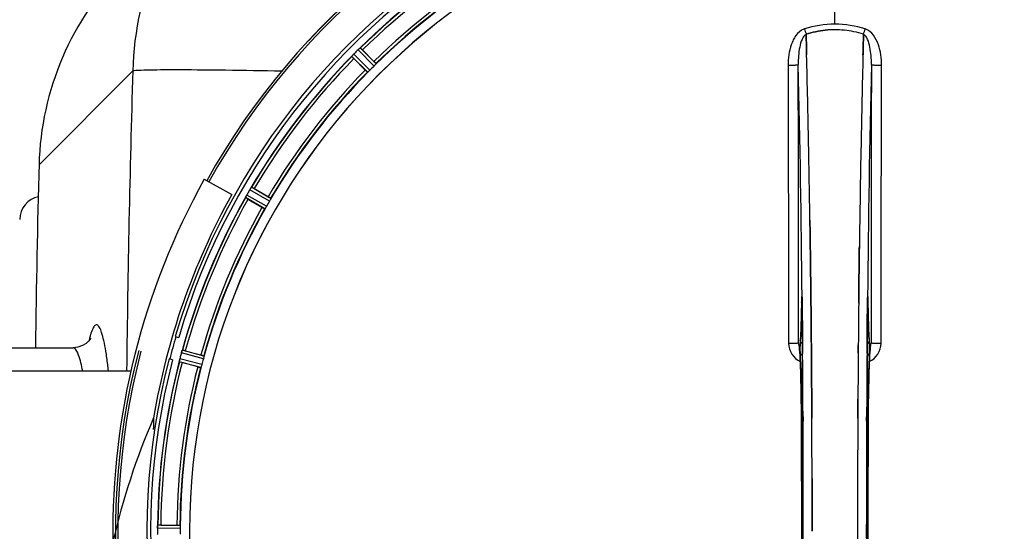
# Model space of a CAD drawing. Units: millimetres. Extents: x -1820 to 3541, y -14 to 3585.
# Drawn here: x -792 to -454, y 785 to 961 of the extents above; entities that cross this region are included whole.
import ezdxf

# ---------------------------------------------------------------- set-up
doc = ezdxf.new("R2010")
doc.units = ezdxf.units.MM
doc.header["$LTSCALE"] = 46.255
doc.header["$PDMODE"] = 3
doc.header["$PDSIZE"] = 0.3125
doc.layers.get('0').update_dxf_attribs({"linetype": 'CONTINUOUS'})
doc.layers.get('Defpoints').update_dxf_attribs({"linetype": 'CONTINUOUS'})
for name, color, linetype in [('02___PRT_ALL_AXES', 7, 'CONTINUOUS'), ('BEZUGSACHSEN', 7, 'CONTINUOUS'), ('RUNDUNGEN', 7, 'CONTINUOUS')]:
    doc.layers.add(name, color=color, linetype=linetype)
doc.layers.add('AM_5', color=3, linetype='CONTINUOUS', lineweight=25)
doc.styles.get("Standard").update_dxf_attribs({"font": 'txt', "width": 0.7})
doc.dimstyles.new('AM_DIN$0', dxfattribs={"dimtxt": 3.5, "dimasz": 2.5, "dimexe": 1, "dimexo": 1, "dimgap": 1.5, "dimtad": 1, "dimdsep": 46, "dimtxsty": 'STANDARD', "dimcen": 0, "dimclrd": 256, "dimclre": 256, "dimclrt": 2, "dimadec": 0, "dimazin": 2, "dimtp": 0.1, "dimtm": 0.1, "dimtfac": 0.71, "dimtdec": 3, "dimtmove": 0, "dimatfit": 3, "dimfxl": 1, "dimlwd": -1, "dimlwe": -1, "dimarcsym": 0})

# ---------------------------------------------------------------- blocks, each defined once
blk = doc.blocks.new('*D15')
at = {"layer": 'AM_5', "ltscale": 10, "transparency": 16777216}
for p, q in [((-217.43, 1291.2), (2542.03, 1291.2)), ((2541.03, 1261.2), (2541.03, 340.72)), ((-538.14, 310.72), (2542.03, 310.72))]:
    blk.add_line(p, q, dxfattribs=at)
for points in [[(2536.03, 1261.2), (2546.03, 1261.2), (2541.03, 1291.2)], [(2536.03, 340.72), (2546.03, 340.72), (2541.03, 310.72)]]:
    blk.add_solid(points, dxfattribs=at)
at = {"layer": 'Defpoints', "color": 0, "ltscale": 10, "transparency": 16777216}
for p in [(-218.43, 1291.2), (-539.14, 310.72), (2541.03, 310.72)]:
    blk.add_point(p, dxfattribs=at)
at = {"layer": 'AM_5', "color": 2, "ltscale": 10, "transparency": 16777216, "insert": (2508.53, 800.96), "char_height": 35, "attachment_point": 5, "rotation": 90}
blk.add_mtext('930', dxfattribs=at)

msp = doc.modelspace()

# ---------------------------------------------------------------- linework, layer by layer
at = {"color": 9, "linetype": 'Continuous'}
for p, q in [((-512.04, 959.257), (-512.04, 1006.842)), ((-670.305, 944.91), (-675.819, 950.477)), ((-669.638, 945.657), (-675.059, 951.131)), ((-672.485, 942.811), (-677.958, 948.232)), ((-671.737, 943.478), (-677.304, 948.992)), ((-753.176, 943.219), (-785.406, 910.995)), ((-785.406, 910.995), (-785.407, 910.994)), ((-705.794, 899.401), (-712.447, 903.285)), ((-707.807, 895.915), (-714.497, 899.734)), ((-707.257, 896.753), (-714.062, 900.638)), ((-706.245, 898.506), (-713.012, 902.457)), ((-523.516, 863.726), (-523.524, 863.235)), ((-523.302, 863.242), (-523.303, 863.228)), ((-523.27, 865.525), (-523.267, 865.207)), ((-523.267, 865.207), (-523.26, 864.507)), ((-523.26, 864.507), (-523.247, 863.269)), ((-500.833, 863.269), (-500.82, 864.507)), ((-500.82, 864.507), (-500.813, 865.207)), ((-500.813, 865.207), (-500.81, 865.512)), ((-500.778, 863.242), (-500.778, 863.228)), ((-500.557, 863.235), (-500.564, 863.726)), ((-728.95, 844.382), (-736.509, 846.447)), ((-728.746, 845.363), (-736.178, 847.393)), ((-523.117, 848.869), (-523.113, 848.323)), ((-523.113, 848.323), (-523.096, 846.185)), ((-500.984, 846.185), (-500.967, 848.302)), ((-500.967, 848.302), (-500.964, 848.763)), ((-729.788, 841.475), (-737.239, 843.432)), ((-729.474, 842.426), (-737.053, 844.417)), ((-523.506, 824.516), (-523.504, 824.534)), ((-522.96, 824.526), (-522.953, 822.967)), ((-501.128, 822.959), (-501.12, 824.526)), ((-500.576, 824.534), (-500.574, 824.516)), ((-736.873, 786.225), (-744.709, 786.263)), ((-736.93, 787.226), (-744.634, 787.263))]:
    msp.add_line(p, q, dxfattribs=at)
at = {"color": 7, "linetype": 'Continuous'}
for p, q in [((-521.903, 955.71), (-521.906, 955.808)), ((-521.906, 955.808), (-521.903, 955.71)), ((-521.86, 954.103), (-521.903, 955.71)), ((-521.903, 955.71), (-521.86, 954.103)), ((-521.818, 952.522), (-521.86, 954.103)), ((-521.86, 954.103), (-521.817, 952.522)), ((-502.221, 954.103), (-502.263, 952.521)), ((-502.263, 952.521), (-502.221, 954.103)), ((-502.177, 955.721), (-502.221, 954.103)), ((-502.221, 954.103), (-502.177, 955.721)), ((-502.174, 955.808), (-502.177, 955.721)), ((-502.177, 955.721), (-502.174, 955.808)), ((-674.274, 950.438), (-670.344, 946.508)), ((-673.335, 943.517), (-677.265, 947.447)), ((-728.626, 906.021), (-719.197, 900.762)), ((-711.509, 902.819), (-706.696, 900.04)), ((-708.811, 896.376), (-713.624, 899.155)), ((-520.596, 892.047), (-520.581, 891.034)), ((-520.581, 891.035), (-520.595, 892.048)), ((-520.367, 875.03), (-520.366, 874.945)), ((-520.366, 874.945), (-520.367, 875.029)), ((-503.713, 875.031), (-503.709, 875.393)), ((-503.712, 875.137), (-503.713, 875.028)), ((-520.242, 864.004), (-520.238, 863.563)), ((-520.238, 863.563), (-520.242, 864.003)), ((-738.607, 852.114), (-737.414, 851.784)), ((-520.098, 848.646), (-520.103, 849.253)), ((-520.103, 849.253), (-520.098, 848.646)), ((-773.657, 848.213), (-773.657, 848.213)), ((-735.151, 847.185), (-729.782, 845.746)), ((-520.08, 846.507), (-520.098, 848.646)), ((-520.098, 848.646), (-520.08, 846.506)), ((-499.809, 848.72), (-499.799, 848.775)), ((-739.549, 844.074), (-740.742, 844.405)), ((-730.877, 841.661), (-736.246, 843.099)), ((-519.96, 828.966), (-519.969, 830.514)), ((-519.969, 830.514), (-519.96, 828.966)), ((-504.111, 830.515), (-504.12, 828.966)), ((-504.12, 828.966), (-504.111, 830.515)), ((-744.709, 786.263), (-744.71, 785.913)), ((-743.588, 787.328), (-738.03, 787.328)), ((-504.243, 785.308), (-504.243, 785.213))]:
    msp.add_line(p, q, dxfattribs=at)
for points in [[(-523.374, 865.486), (-523.373, 865.483), (-523.37, 865.455), (-523.366, 865.402)], [(-523.366, 865.402), (-523.36, 865.331), (-523.355, 865.242), (-523.349, 865.136), (-523.343, 865.012), (-523.338, 864.872), (-523.332, 864.715), (-523.327, 864.542), (-523.322, 864.354), (-523.317, 864.15), (-523.312, 863.932), (-523.309, 863.701), (-523.305, 863.458), (-523.303, 863.228)], [(-500.778, 863.228), (-500.773, 863.596), (-500.77, 863.816), (-500.766, 864.026), (-500.762, 864.224), (-500.757, 864.409), (-500.753, 864.58), (-500.748, 864.738), (-500.742, 864.883), (-500.737, 865.015), (-500.731, 865.131), (-500.726, 865.233), (-500.721, 865.32), (-500.716, 865.39)], [(-500.716, 865.39), (-500.711, 865.443), (-500.708, 865.473)], [(-767.73, 851.376), (-767.698, 851.454), (-767.727, 851.397), (-767.931, 851.064), (-768.39, 850.482), (-769.243, 849.694), (-770.483, 848.932), (-772.086, 848.381), (-773.657, 848.213)], [(-524.291, 848.826), (-524.291, 848.825), (-524.284, 848.793)], [(-524.222, 848.607), (-524.269, 848.746), (-524.288, 848.815), (-524.291, 848.826)], [(-524.284, 848.793), (-524.272, 848.722), (-524.256, 848.621), (-524.238, 848.489), (-524.218, 848.33), (-524.197, 848.144), (-524.175, 847.933), (-524.152, 847.696), (-524.129, 847.435), (-524.105, 847.149), (-524.081, 846.838), (-524.057, 846.504)], [(-524.057, 846.504), (-524.033, 846.145), (-524.009, 845.762), (-523.986, 845.356), (-523.962, 844.927), (-523.938, 844.474), (-523.915, 843.997), (-523.892, 843.496)], [(-500.166, 843.992), (-500.137, 844.575), (-500.108, 845.121), (-500.079, 845.631), (-500.049, 846.103), (-500.02, 846.539)], [(-500.02, 846.539), (-499.991, 846.937), (-499.963, 847.299), (-499.935, 847.623), (-499.908, 847.91), (-499.881, 848.161), (-499.857, 848.373), (-499.834, 848.547), (-499.815, 848.681), (-499.809, 848.72)], [(-499.799, 848.775), (-499.79, 848.821), (-499.791, 848.82), (-499.808, 848.758), (-499.852, 848.625), (-499.869, 848.583)], [(-523.892, 843.496), (-523.869, 842.971), (-523.846, 842.423), (-523.824, 841.85), (-523.803, 841.254), (-523.781, 840.634), (-523.76, 839.989), (-523.74, 839.32), (-523.72, 838.628), (-523.701, 837.911), (-523.682, 837.171), (-523.664, 836.407), (-523.647, 835.62), (-523.63, 834.809), (-523.614, 833.975), (-523.599, 833.118), (-523.585, 832.239), (-523.571, 831.338), (-523.559, 830.416), (-523.547, 829.472), (-523.537, 828.509), (-523.527, 827.526), (-523.519, 826.523), (-523.512, 825.503), (-523.506, 824.516)], [(-500.627, 812.236), (-500.573, 824.701), (-500.565, 825.969), (-500.555, 827.212), (-500.544, 828.429), (-500.531, 829.618), (-500.517, 830.778), (-500.501, 831.907), (-500.483, 833.003), (-500.465, 834.067), (-500.445, 835.096), (-500.423, 836.089), (-500.401, 837.047), (-500.378, 837.969), (-500.354, 838.853), (-500.329, 839.7), (-500.303, 840.51), (-500.277, 841.282), (-500.25, 842.016), (-500.222, 842.712), (-500.194, 843.371), (-500.166, 843.992)], [(-523.506, 824.516), (-523.453, 812.236), (-523.418, 798.765), (-523.406, 785.26), (-523.418, 771.755), (-523.453, 758.283)], [(-500.574, 745.91), (-500.627, 758.283), (-500.662, 771.755), (-500.674, 785.26), (-500.662, 798.765), (-500.627, 812.236)]]:
    msp.add_lwpolyline(points, dxfattribs=at)
for centre, radius, start, end in [((-512.04, 785.213), 247.056, 165.4469, 150.84783), ((-512.04, 785.213), 236.237, 165.48939, 163.54902), ((-512.04, 785.213), 235, 74.5192, 163.54391), ((-512.04, 785.213), 221.635, 90, 269.97567), ((-512.04, 785.213), 221.628, 90, 270), ((-512.04, 785.213), 221.628, 270, 90), ((-512.04, 785.213), 232.558, 120.51254, 134.48758), ((-685.44, 908.391), 100, 135, 178.51193), ((-512.04, 785.213), 225, 120.52969, 134.47031), ((-512.036, 925.813), 31.56, 90.00656, 95.95902), ((-512.044, 925.971), 31.403, 89.99367, 95.9759), ((-512.042, 925.848), 31.525, 84.02589, 89.99568), ((-512.032, 926.059), 31.314, 84.00478, 90.0148), ((-512.114, 925.236), 32.142, 78.05545, 84.01214), ((-512.105, 925.297), 32.08, 78.04975, 84.01799), ((-512.486, 923.626), 33.794, 72.23368, 78.0037), ((-512.368, 924.075), 33.33, 72.18946, 78.04123), ((-508.475, 781.648), 237.712, 134.74677, 134.91556), ((-670.964, 945.565), 6.906, 132.49176, 134.66744), ((-670.118, 944.691), 8.123, 133.69485, 134.57585), ((-671.24, 945.868), 6.497, 132.49623, 133.70528), ((-670.754, 945.334), 7.219, 131.4988, 132.47797), ((-670.619, 945.178), 7.426, 131.48605, 132.43554), ((-680.371, 956.873), 7.801, 310.5312, 311.00507), ((-691.763, 932.975), 24.715, 44.95632, 46.11446), ((-512.04, 785.213), 232.558, 135.51242, 149.48746), ((-684.237, 954.008), 8.51, 319.00827, 319.52619), ((-669.455, 941.523), 10.838, 138.2316, 138.83679), ((-671.192, 943.065), 8.515, 138.18881, 138.95845), ((-659.802, 964.936), 24.715, 223.88554, 225.04368), ((-672.65, 944.376), 6.555, 137.04738, 138.22747), ((-672.384, 944.129), 6.918, 137.47237, 138.17553), ((-672.36, 944.105), 6.952, 136.55208, 137.4639), ((-671.955, 943.714), 7.515, 135.38665, 136.96703), ((-672.378, 944.123), 6.926, 135.33992, 136.55941), ((-508.514, 781.687), 237.657, 134.9156, 135.25324), ((-5487.146, 822.842), 4967.022, 1.098323, 1.452649), ((-5236.78, 828.504), 4716.594, 1.087863, 1.460992), ((4263.903, 827.276), 4767.812, 178.539943, 178.909437), ((4454.838, 823.112), 4958.791, 178.548069, 178.903248), ((-515.066, 788.239), 220.556, 134.737, 135.263), ((-512.04, 785.213), 225, 135.52969, 149.47031), ((-6314.34, 806.889), 5794.37, 0.8420887, 1.0992612), ((-6398.659, 805.453), 5878.702, 0.8440136, 1.0974858), ((5541.693, 802.632), 6045.839, 178.9063475, 179.2391873), ((5357.271, 805.621), 5861.394, 178.9012147, 179.2444667), ((-512.04, 785.213), 248, 150.84784, 180.84784), ((-719.094, 907.477), 7.837, 325.53323, 326.00831), ((-723.883, 881.424), 24.715, 59.95632, 61.11446), ((-784.04, 892.213), 8, 100.83331, 179.99913), ((-512.04, 785.213), 237.204, 150.84784, 170.55804), ((-512.04, 785.213), 232.558, 150.51242, 164.48513), ((-721.943, 903.634), 8.385, 334.00007, 334.50984), ((-704.885, 895.623), 10.461, 153.18286, 153.81993), ((-706.73, 896.547), 8.397, 153.13099, 153.92369), ((-708.038, 897.206), 6.933, 151.55132, 153.1098), ((-708.44, 897.419), 6.478, 151.97047, 153.17357), ((-707.931, 897.142), 7.058, 150.98236, 151.92661), ((-708.035, 897.205), 6.936, 150.33982, 151.55765), ((-706.722, 896.473), 8.44, 150.42948, 150.99323), ((-507.691, 782.702), 237.693, 149.91562, 150.25322), ((-507.815, 782.774), 237.549, 149.74671, 149.91561), ((-707.044, 898.965), 6.915, 147.48292, 149.66783), ((-706.008, 898.344), 8.123, 148.69484, 149.57585), ((-707.401, 899.192), 6.491, 147.47909, 148.7055), ((-706.579, 898.659), 7.471, 146.47763, 147.41834), ((-706.771, 898.789), 7.239, 146.49533, 147.46876), ((-699.844, 923.024), 27.561, 239.44724, 240.00171), ((-515.77, 787.367), 220.528, 149.73697, 150.26303), ((-512.04, 785.213), 225, 150.52969, 164.47031), ((-8510.067, 785.213), 7987.146, 359.4402483, 0.5597519), ((6619.001, 789.295), 7123.23, 179.4026183, 179.5177128), ((6560.678, 789.838), 7064.905, 179.4020876, 179.5181367), ((7485.987, 785.213), 7987.146, 179.4402481, 180.5597517), ((-512.04, 785.213), 236, 163.54803, 165.49041), ((-503.082, 849.897), 3.477, 341.31496, 349.55936), ((-503.063, 849.892), 3.456, 349.58283, 359.7774), ((-507.248, 783.929), 237.632, 164.91558, 165.08442), ((-510.996, 784.945), 233.749, 164.74534, 164.91699), ((-728.682, 844.287), 8.119, 163.69326, 164.57573), ((-729.979, 844.662), 6.769, 161.61978, 163.65783), ((-744.197, 849.911), 8.384, 340.48193, 340.99266), ((-741.566, 823.317), 24.715, 74.95632, 76.11446), ((6898.634, 787.032), 7402.873, 179.5396888, 179.6634581), ((6875.517, 787.23), 7379.755, 179.5397792, 179.6639406), ((-512.04, 785.213), 235, 165.4945, 254.5192), ((-512.04, 785.213), 232.558, 165.51011, 179.48297), ((-730.005, 842.597), 7.279, 166.77859, 168.77006), ((-730.334, 842.67), 6.942, 165.33758, 166.74562), ((-729.444, 842.437), 7.862, 165.40862, 166.5814), ((-503.333, 782.892), 241.681, 165.08583, 165.25184), ((-729.113, 869.721), 27.561, 254.44724, 255.00171), ((-516.202, 786.328), 220.526, 164.73697, 165.26303), ((-512.04, 785.213), 225, 165.52733, 179.46563), ((-492.059, 813.921), 254.176, 177.69896, 178.5927), ((-8196.399, 785.502), 7676.562, 0.1335156, 0.2877422), ((-8187.864, 785.575), 7668.026, 0.1331149, 0.2875138), ((7335.112, 785.045), 7839.355, 179.7149037, 179.9987751), ((7209.604, 785.343), 7713.848, 179.712475, 180.0002646), ((-508.22, 785.213), 236.491, 179.8303, 180.25444), ((-736.59, 786.203), 8.119, 178.69325, 179.57573), ((-737.94, 786.23), 6.769, 176.61977, 178.65782), ((-753.574, 787.662), 8.928, 355.48442, 356.00918), ((-740.421, 786.733), 4.257, 175.12783, 176.06559), ((-743.607, 762.613), 24.715, 89.95632, 91.11446), ((-518.474, 785.213), 218.401, 179.73441, 180.26559)]:
    msp.add_arc(centre, radius, start, end, dxfattribs=at)
at = {"color": 9, "linetype": 'Continuous'}
for centre, radius, start, end in [((-512.04, 785.213), 246.237, 165.44999, 150.84783), ((-512.04, 785.213), 232.635, 120.44616, 134.55396), ((-512.04, 785.213), 231.557, 120.52333, 134.47667), ((-654.783, 941.396), 98.409, 154.84776, 178.93859), ((-512.04, 785.213), 226, 120.5362, 134.4638), ((-512.04, 785.213), 224.863, 120.43702, 134.56309), ((-521.258, 953.694), 4.144, 107.51748, 109.84352), ((-341.053, 1014.057), 190.002, 197.27003, 197.85273), ((-704.902, 1020.98), 212.946, 342.17866, 342.69858), ((-502.83, 953.666), 4.172, 70.58468, 72.48468), ((-512.04, 785.213), 232.635, 135.44604, 149.55384), ((-512.04, 785.213), 231.557, 135.52333, 149.47667), ((-6209.927, 810.833), 5686.92, 0.551031, 1.355736), ((5622.667, 803.564), 6123.79, 178.6729662, 179.4203828), ((4402.173, 785.229), 5157.769, 178.244668, 179.389181), ((-512.04, 785.213), 226, 135.5362, 149.4638), ((-512.04, 785.213), 224.863, 135.43691, 149.56298), ((-512.04, 785.213), 232.635, 150.44603, 164.55151), ((-512.04, 785.213), 231.557, 150.52333, 164.47667), ((-512.04, 785.213), 226, 150.5362, 164.4638), ((-512.04, 785.213), 224.863, 150.4369, 164.56064), ((-456.439, 862.736), 67.084, 178.61198, 179.15463), ((-608.714, 862.408), 85.416, 0.5599, 1.0336), ((-415.215, 862.406), 85.567, 178.97194, 179.4398), ((-571.698, 862.656), 71.142, 0.86143, 1.38459), ((-520.997, 849.815), 6.956, 180.10026, 245.39801), ((-503.083, 849.815), 6.956, 294.60942, 359.89975), ((-8225.839, 786.935), 7702.971, 0.2796105, 0.4407167), ((7267.725, 786.52), 7768.938, 179.5599671, 179.7197052), ((-935.892, 820.287), 175.501, 6.55051, 7.27003), ((-512.04, 785.213), 232.635, 165.44372, 179.54984), ((-512.04, 785.213), 231.557, 165.52333, 179.47667), ((-838.165, 827.497), 68.917, 10.63777, 11.26047), ((-512.04, 785.213), 226, 165.5362, 179.4638), ((-512.04, 785.213), 224.863, 165.43459, 179.55904), ((-8214.913, 785.213), 7691.509, 359.7070906, 0.2929094), ((-8163.049, 785.213), 7639.655, 359.7047446, 0.2952554), ((-8578.573, 785.213), 8055.709, 359.7315324, 0.2685262), ((7554.493, 785.213), 8055.709, 179.7315324, 180.2685262), ((7138.972, 785.213), 7639.658, 179.7047447, 180.2952552), ((7190.833, 785.213), 7691.509, 179.7070906, 180.2929094)]:
    msp.add_arc(centre, radius, start, end, dxfattribs=at)
at = {"color": 7, "linetype": 'Continuous'}
msp.add_ellipse((-539.712, 735.602), major_axis=(112.777, 202.187), ratio=0.969429, start_param=-4.6120392, end_param=-4.4179157, dxfattribs=at)
at = {"color": 9, "linetype": 'Continuous'}
for points, knots in [([(-522.665, 957.591), (-523.765, 957.194), (-525.159, 955.906), (-526.345, 953.881), (-527.26, 951.679), (-527.918, 948.766), (-528.081, 946.385), (-528.078, 945.196)], [0, 0, 0, 0, 0.2470381, 0.3724552, 0.4976835, 0.7487132, 1, 1, 1, 1]), ([(-496.002, 945.196), (-496, 946.385), (-496.164, 948.784), (-497.17, 953.263), (-499.266, 956.834), (-501.444, 957.601)], [0, 0, 0, 0, 0.2536289, 0.5072003, 1, 1, 1, 1]), ([(-521.906, 955.808), (-522.218, 955.652), (-522.773, 955.089), (-523.568, 953.603), (-524.183, 951.334), (-524.551, 948.421), (-524.611, 946.405), (-524.599, 945.385)], [0, 0, 0, 0, 0.0943607, 0.2054303, 0.455396, 0.7237544, 1, 1, 1, 1]), ([(-499.481, 945.385), (-499.47, 946.403), (-499.526, 948.413), (-499.898, 951.323), (-500.51, 953.594), (-501.303, 955.086), (-501.861, 955.652), (-502.174, 955.808)], [0, 0, 0, 0, 0.2754803, 0.5433275, 0.7937722, 0.9052868, 1, 1, 1, 1]), ([(-528.078, 945.196), (-527.643, 945.197), (-527.011, 945.205), (-526.205, 945.229), (-525.688, 945.25), (-525.263, 945.279), (-524.931, 945.304), (-524.735, 945.344), (-524.617, 945.358), (-524.599, 945.385)], [0, 0, 0, 0, 0.3738365, 0.5433566, 0.6928785, 0.817252, 0.9115973, 0.9729078, 1, 1, 1, 1]), ([(-528.078, 945.196), (-528.063, 937.251), (-528.008, 905.453), (-527.971, 873.655), (-527.953, 849.803)], [0, 0, 0, 0, 0.2498807, 1, 1, 1, 1]), ([(-524.474, 849.879), (-524.48, 857.841), (-524.508, 889.676), (-524.554, 921.511), (-524.599, 945.385)], [0, 0, 0, 0, 0.2501044, 1, 1, 1, 1]), ([(-499.481, 945.385), (-499.496, 937.43), (-499.551, 905.594), (-499.589, 873.759), (-499.607, 849.879)], [0, 0, 0, 0, 0.2498808, 1, 1, 1, 1]), ([(-499.481, 945.385), (-499.464, 945.358), (-499.345, 945.344), (-499.149, 945.304), (-498.817, 945.279), (-498.392, 945.25), (-497.876, 945.229), (-497.07, 945.205), (-496.437, 945.197), (-496.002, 945.196)], [0, 0, 0, 0, 0.0270922, 0.0884027, 0.182748, 0.3071215, 0.4566434, 0.6261635, 1, 1, 1, 1]), ([(-496.127, 849.803), (-496.121, 857.756), (-496.093, 889.553), (-496.047, 921.351), (-496.002, 945.196)], [0, 0, 0, 0, 0.2501045, 1, 1, 1, 1]), ([(-702.074, 943.125), (-708.511, 943.253), (-720.112, 943.458), (-735.312, 943.592), (-745.227, 943.581), (-750.658, 943.414), (-752.494, 943.313), (-753.176, 943.219)], [0, 0, 0, 0, 0.3778633, 0.6809659, 0.8922673, 0.9595848, 1, 1, 1, 1]), ([(-523.524, 863.235), (-523.562, 860.816), (-523.657, 856.652), (-523.823, 852.489), (-523.942, 850.748)], [0, 0, 0, 0, 0.5809199, 1, 1, 1, 1]), ([(-523.364, 865.441), (-523.367, 865.48), (-523.372, 865.55), (-523.38, 865.64), (-523.391, 865.71), (-523.396, 865.745), (-523.41, 865.779), (-523.428, 865.751), (-523.431, 865.716), (-523.443, 865.651), (-523.451, 865.563), (-523.465, 865.398), (-523.478, 865.14), (-523.493, 864.775), (-523.5, 864.506), (-523.504, 864.361)], [0, 0, 0, 0, 0.0660103, 0.1187706, 0.1573339, 0.1814085, 0.1916594, 0.2002378, 0.2225064, 0.25903, 0.3096291, 0.3741368, 0.5410287, 0.7520201, 1, 1, 1, 1]), ([(-523.311, 863.45), (-523.327, 863.461), (-523.386, 863.503), (-523.439, 863.554), (-523.468, 863.597)], [0, 0, 0, 0, 0.2788314, 1, 1, 1, 1]), ([(-523.312, 863.948), (-523.314, 864.101), (-523.326, 864.598), (-523.34, 865.096), (-523.364, 865.441)], [0, 0, 0, 0, 0.3056659, 1, 1, 1, 1]), ([(-523.247, 863.269), (-523.236, 862.076), (-523.189, 857.276), (-523.146, 852.476), (-523.117, 848.869)], [0, 0, 0, 0, 0.2485201, 1, 1, 1, 1]), ([(-500.964, 848.763), (-500.954, 849.979), (-500.914, 854.814), (-500.869, 859.649), (-500.833, 863.269)], [0, 0, 0, 0, 0.2514227, 1, 1, 1, 1]), ([(-500.77, 863.45), (-500.753, 863.461), (-500.694, 863.503), (-500.641, 863.554), (-500.612, 863.597)], [0, 0, 0, 0, 0.2788239, 1, 1, 1, 1]), ([(-500.716, 865.446), (-500.723, 865.353), (-500.75, 864.851), (-500.761, 864.349), (-500.769, 863.941)], [0, 0, 0, 0, 0.1860213, 1, 1, 1, 1]), ([(-500.577, 864.375), (-500.58, 864.519), (-500.588, 864.785), (-500.602, 865.147), (-500.616, 865.402), (-500.629, 865.565), (-500.637, 865.652), (-500.649, 865.717), (-500.652, 865.751), (-500.67, 865.779), (-500.684, 865.746), (-500.689, 865.711), (-500.7, 865.642), (-500.708, 865.553), (-500.713, 865.484), (-500.716, 865.446)], [0, 0, 0, 0, 0.2482026, 0.4593003, 0.6262316, 0.6907456, 0.7413605, 0.7779214, 0.800247, 0.8088983, 0.8190845, 0.8430524, 0.8814851, 0.9341123, 1, 1, 1, 1]), ([(-500.138, 850.748), (-500.257, 852.489), (-500.424, 856.652), (-500.518, 860.816), (-500.557, 863.235)], [0, 0, 0, 0, 0.4190801, 1, 1, 1, 1]), ([(-761.802, 842.496), (-761.995, 844.004), (-762.384, 846.737), (-763.057, 850.388), (-763.759, 853.134), (-764.396, 854.857), (-764.974, 855.717), (-765.372, 856.063), (-765.836, 856.129), (-766.261, 855.872), (-766.638, 855.396), (-767.204, 854.331), (-767.513, 853.369), (-767.719, 852.656)], [0, 0, 0, 0, 0.2445366, 0.4440515, 0.5963736, 0.7010716, 0.7364729, 0.7624762, 0.7834479, 0.8068235, 0.8383996, 0.880628, 1, 1, 1, 1]), ([(-767.719, 852.656), (-767.758, 852.517), (-767.925, 851.918), (-768.073, 851.315), (-768.179, 850.85)], [0, 0, 0, 0, 0.2321909, 1, 1, 1, 1]), ([(-527.953, 849.803), (-527.518, 849.804), (-526.885, 849.807), (-526.079, 849.817), (-525.563, 849.825), (-525.137, 849.838), (-524.809, 849.843), (-524.606, 849.868), (-524.499, 849.863), (-524.474, 849.879)], [0, 0, 0, 0, 0.3749845, 0.5449758, 0.6948453, 0.8193951, 0.9136699, 0.9745053, 1, 1, 1, 1]), ([(-524.23, 848.647), (-524.262, 848.923), (-524.307, 849.288), (-524.399, 849.696), (-524.445, 849.833), (-524.474, 849.878)], [0, 0, 0, 0, 0.661602, 0.8708173, 1, 1, 1, 1]), ([(-523.942, 850.748), (-523.973, 850.295), (-523.999, 849.196), (-524.007, 848.098), (-524.004, 847.454)], [0, 0, 0, 0, 0.4137736, 1, 1, 1, 1]), ([(-523.185, 849.648), (-523.4, 849.75), (-523.78, 850.055), (-523.938, 850.523), (-523.942, 850.748)], [0, 0, 0, 0, 0.5144388, 1, 1, 1, 1]), ([(-500.895, 849.648), (-500.68, 849.75), (-500.3, 850.055), (-500.142, 850.523), (-500.138, 850.748)], [0, 0, 0, 0, 0.5144386, 1, 1, 1, 1]), ([(-500.076, 847.479), (-500.073, 848.118), (-500.082, 849.208), (-500.107, 850.298), (-500.138, 850.748)], [0, 0, 0, 0, 0.586446, 1, 1, 1, 1]), ([(-499.607, 849.878), (-499.636, 849.833), (-499.681, 849.695), (-499.774, 849.286), (-499.819, 848.921), (-499.85, 848.645)], [0, 0, 0, 0, 0.1291272, 0.3383263, 1, 1, 1, 1]), ([(-499.607, 849.879), (-499.581, 849.863), (-499.474, 849.868), (-499.271, 849.843), (-498.944, 849.838), (-498.517, 849.825), (-498.001, 849.817), (-497.195, 849.807), (-496.562, 849.804), (-496.127, 849.803)], [0, 0, 0, 0, 0.0254947, 0.0863301, 0.1806049, 0.3051547, 0.4550242, 0.6250155, 1, 1, 1, 1]), ([(-770.574, 840.955), (-770.94, 842.793), (-771.501, 845.173), (-772.605, 847.615), (-773.348, 848.213), (-773.656, 848.213)], [0, 0, 0, 0, 0.6914211, 0.8866397, 1, 1, 1, 1]), ([(-524.129, 847.61), (-524.137, 847.706), (-524.167, 848.052), (-524.201, 848.398), (-524.23, 848.647)], [0, 0, 0, 0, 0.2765214, 1, 1, 1, 1]), ([(-523.504, 824.534), (-523.528, 829.164), (-523.606, 835.585), (-523.862, 843.276), (-524.024, 846.339), (-524.129, 847.61)], [0, 0, 0, 0, 0.601638, 0.8342526, 1, 1, 1, 1]), ([(-524.004, 847.454), (-524.003, 847.222), (-523.996, 846.436), (-523.982, 845.649), (-523.952, 845.095)], [0, 0, 0, 0, 0.2953152, 1, 1, 1, 1]), ([(-523.952, 845.095), (-523.947, 845.313), (-523.771, 845.772), (-523.378, 846.048), (-523.157, 846.14)], [0, 0, 0, 0, 0.4766239, 1, 1, 1, 1]), ([(-500.128, 845.095), (-500.133, 845.313), (-500.309, 845.772), (-500.702, 846.048), (-500.923, 846.14)], [0, 0, 0, 0, 0.476624, 1, 1, 1, 1]), ([(-499.951, 847.604), (-500.057, 846.333), (-500.218, 843.27), (-500.474, 835.58), (-500.552, 829.162), (-500.576, 824.534)], [0, 0, 0, 0, 0.1658318, 0.3984646, 1, 1, 1, 1]), ([(-500.128, 845.095), (-500.12, 845.249), (-500.088, 846.043), (-500.079, 846.838), (-500.076, 847.479)], [0, 0, 0, 0, 0.1931417, 1, 1, 1, 1]), ([(-499.85, 848.645), (-499.859, 848.567), (-499.897, 848.221), (-499.929, 847.874), (-499.951, 847.604)], [0, 0, 0, 0, 0.2233536, 1, 1, 1, 1]), ([(-523.952, 845.095), (-523.796, 842.144), (-523.6, 835.305), (-523.516, 828.466), (-523.496, 824.581)], [0, 0, 0, 0, 0.4321206, 1, 1, 1, 1]), ([(-500.585, 824.581), (-500.565, 828.466), (-500.48, 835.305), (-500.284, 842.144), (-500.128, 845.095)], [0, 0, 0, 0, 0.5678794, 1, 1, 1, 1]), ([(-523.496, 824.581), (-523.484, 824.632), (-523.281, 824.684), (-523.14, 824.715), (-523.027, 824.73)], [0, 0, 0, 0, 0.3107383, 1, 1, 1, 1]), ([(-501.053, 824.73), (-500.94, 824.715), (-500.8, 824.684), (-500.597, 824.632), (-500.585, 824.581)], [0, 0, 0, 0, 0.6892618, 1, 1, 1, 1])]:
    msp.add_open_spline(points, degree=3, knots=knots, dxfattribs=at)
at = {"color": 7, "linetype": 'Continuous'}
for points in [[(-512.04, 959.257), (-515.57, 959.26), (-519.137, 958.699), (-522.507, 957.65)], [(-512.038, 959.257), (-515.562, 959.257), (-519.121, 958.695), (-522.487, 957.65)], [(-515.313, 957.203), (-517.547, 956.969), (-519.766, 956.492), (-521.906, 955.808)], [(-521.904, 955.808), (-519.765, 956.493), (-517.546, 956.97), (-515.313, 957.203)], [(-501.573, 957.65), (-504.943, 958.699), (-508.51, 959.259), (-512.04, 959.257)], [(-501.591, 957.65), (-504.955, 958.696), (-508.514, 959.257), (-512.038, 959.257)], [(-675.252, 950.987), (-675.269, 950.972), (-675.287, 950.957), (-675.303, 950.942)], [(-521.72, 948.76), (-521.752, 950.014), (-521.784, 951.268), (-521.818, 952.522)], [(-521.817, 952.522), (-521.784, 951.268), (-521.751, 950.014), (-521.719, 948.76)], [(-502.361, 948.759), (-502.329, 950.013), (-502.296, 951.267), (-502.263, 952.521)], [(-502.263, 952.521), (-502.296, 951.268), (-502.328, 950.014), (-502.36, 948.76)], [(-677.77, 948.475), (-677.785, 948.459), (-677.799, 948.443), (-677.812, 948.426)], [(-677.615, 948.657), (-677.667, 948.597), (-677.719, 948.537), (-677.77, 948.475)], [(-677.763, 948.484), (-677.714, 948.541), (-677.665, 948.599), (-677.615, 948.656)], [(-712.596, 903.096), (-712.609, 903.077), (-712.622, 903.059), (-712.634, 903.039)], [(-714.379, 900.018), (-714.388, 899.999), (-714.398, 899.979), (-714.406, 899.96)], [(-714.273, 900.238), (-714.309, 900.165), (-714.345, 900.092), (-714.379, 900.018)], [(-714.375, 900.026), (-714.341, 900.097), (-714.308, 900.168), (-714.273, 900.238)], [(-520.32, 871.059), (-520.335, 872.355), (-520.35, 873.65), (-520.366, 874.945)], [(-520.366, 874.945), (-520.35, 873.65), (-520.335, 872.354), (-520.32, 871.059)], [(-503.76, 871.062), (-503.745, 872.385), (-503.729, 873.708), (-503.713, 875.031)], [(-503.713, 875.028), (-503.729, 873.706), (-503.745, 872.383), (-503.76, 871.06)], [(-520.32, 871.059), (-520.293, 868.707), (-520.267, 866.355), (-520.242, 864.004)], [(-503.842, 863.562), (-503.816, 866.062), (-503.789, 868.562), (-503.76, 871.062)], [(-520.176, 857.426), (-520.196, 859.471), (-520.216, 861.517), (-520.238, 863.563)], [(-520.238, 863.563), (-520.216, 861.517), (-520.196, 859.472), (-520.176, 857.426)], [(-520.176, 857.426), (-520.15, 854.701), (-520.126, 851.977), (-520.103, 849.253)], [(-524.474, 849.878), (-524.472, 849.508), (-524.409, 849.133), (-524.29, 848.781)], [(-503.977, 849.254), (-503.985, 848.338), (-503.993, 847.422), (-504, 846.506)], [(-504, 846.506), (-503.993, 847.422), (-503.985, 848.338), (-503.977, 849.254)], [(-736.273, 847.171), (-736.28, 847.15), (-736.288, 847.129), (-736.295, 847.107)], [(-737.198, 843.737), (-737.202, 843.716), (-737.207, 843.695), (-737.21, 843.673)], [(-519.969, 830.514), (-519.978, 832.036), (-519.988, 833.558), (-519.997, 835.08)], [(-519.997, 835.08), (-519.988, 833.558), (-519.978, 832.036), (-519.969, 830.514)], [(-519.934, 824.054), (-519.942, 825.691), (-519.951, 827.329), (-519.96, 828.966)], [(-519.96, 828.966), (-519.951, 827.328), (-519.942, 825.691), (-519.934, 824.054)], [(-504.12, 828.966), (-504.129, 827.328), (-504.138, 825.691), (-504.146, 824.053)], [(-504.146, 824.053), (-504.138, 825.69), (-504.129, 827.328), (-504.12, 828.966)], [(-519.841, 793.177), (-519.844, 796.582), (-519.85, 799.986), (-519.858, 803.391)], [(-519.858, 803.39), (-519.85, 799.986), (-519.845, 796.582), (-519.841, 793.177)], [(-519.837, 785.213), (-519.837, 787.868), (-519.838, 790.522), (-519.841, 793.177)], [(-519.841, 793.177), (-519.838, 790.522), (-519.837, 787.868), (-519.837, 785.213)], [(-744.668, 787.025), (-744.67, 787.002), (-744.672, 786.979), (-744.673, 786.957)], [(-504.243, 785.213), (-504.243, 782.558), (-504.242, 779.904), (-504.239, 777.249)]]:
    msp.add_open_spline(points, degree=3, dxfattribs=at)
for points, knots in [([(-675.302, 950.943), (-675.32, 950.928), (-675.4, 950.861), (-675.478, 950.793), (-675.538, 950.74)], [0, 0, 0, 0, 0.2257908, 1, 1, 1, 1]), ([(-675.537, 950.741), (-675.516, 950.759), (-675.438, 950.828), (-675.359, 950.895), (-675.301, 950.944)], [0, 0, 0, 0, 0.2719584, 1, 1, 1, 1]), ([(-675.252, 950.987), (-675.231, 951.005), (-675.172, 951.054), (-675.115, 951.108), (-675.071, 951.128)], [0, 0, 0, 0, 0.3616048, 1, 1, 1, 1]), ([(-675.071, 951.128), (-675.068, 951.129), (-675.065, 951.131), (-675.061, 951.132), (-675.059, 951.131)], [0, 0, 0, 0, 0.612881, 1, 1, 1, 1]), ([(-677.958, 948.232), (-677.963, 948.255), (-677.889, 948.32), (-677.852, 948.382), (-677.814, 948.425)], [0, 0, 0, 0, 0.2877045, 1, 1, 1, 1]), ([(-670.344, 946.508), (-670.254, 946.418), (-670.089, 946.25), (-669.894, 946.049), (-669.776, 945.918), (-669.708, 945.847), (-669.685, 945.808), (-669.657, 945.781), (-669.662, 945.776)], [0, 0, 0, 0, 0.381637, 0.7061671, 0.8303182, 0.922474, 0.9795357, 1, 1, 1, 1]), ([(-669.83, 945.418), (-669.864, 945.381), (-670.018, 945.208), (-670.176, 945.038), (-670.305, 944.91)], [0, 0, 0, 0, 0.2151603, 1, 1, 1, 1]), ([(-669.638, 945.657), (-669.636, 945.649), (-669.658, 945.622), (-669.713, 945.542), (-669.78, 945.472), (-669.83, 945.417)], [0, 0, 0, 0, 0.0871633, 0.2861674, 1, 1, 1, 1]), ([(-673.335, 943.517), (-673.245, 943.427), (-673.077, 943.262), (-672.876, 943.067), (-672.745, 942.949), (-672.674, 942.881), (-672.635, 942.858), (-672.608, 942.83), (-672.603, 942.834)], [0, 0, 0, 0, 0.381637, 0.7061671, 0.8303182, 0.922474, 0.9795357, 1, 1, 1, 1]), ([(-672.245, 943.003), (-672.299, 942.953), (-672.369, 942.886), (-672.449, 942.831), (-672.476, 942.809), (-672.485, 942.811)], [0, 0, 0, 0, 0.7138327, 0.9128366, 1, 1, 1, 1]), ([(-671.737, 943.478), (-671.782, 943.433), (-671.947, 943.27), (-672.121, 943.116), (-672.245, 943.003)], [0, 0, 0, 0, 0.2754768, 1, 1, 1, 1]), ([(-712.596, 903.096), (-712.581, 903.119), (-712.536, 903.181), (-712.495, 903.248), (-712.457, 903.279)], [0, 0, 0, 0, 0.3616497, 1, 1, 1, 1]), ([(-712.457, 903.279), (-712.456, 903.281), (-712.452, 903.283), (-712.449, 903.285), (-712.447, 903.285)], [0, 0, 0, 0, 0.6128002, 1, 1, 1, 1]), ([(-714.497, 899.734), (-714.508, 899.755), (-714.453, 899.838), (-714.433, 899.907), (-714.408, 899.958)], [0, 0, 0, 0, 0.2877064, 1, 1, 1, 1]), ([(-712.807, 902.785), (-712.792, 902.809), (-712.734, 902.895), (-712.675, 902.98), (-712.633, 903.042)], [0, 0, 0, 0, 0.2718536, 1, 1, 1, 1]), ([(-712.634, 903.041), (-712.647, 903.022), (-712.706, 902.937), (-712.763, 902.851), (-712.807, 902.785)], [0, 0, 0, 0, 0.2258562, 1, 1, 1, 1]), ([(-706.696, 900.04), (-706.585, 899.976), (-706.383, 899.857), (-706.143, 899.713), (-705.994, 899.617), (-705.911, 899.566), (-705.879, 899.534), (-705.844, 899.515), (-705.847, 899.51)], [0, 0, 0, 0, 0.3816369, 0.706167, 0.8303181, 0.9224739, 0.9795357, 1, 1, 1, 1]), ([(-708.811, 896.376), (-708.7, 896.313), (-708.496, 896.197), (-708.251, 896.061), (-708.094, 895.98), (-708.008, 895.934), (-707.965, 895.921), (-707.931, 895.901), (-707.928, 895.907)], [0, 0, 0, 0, 0.381637, 0.7061671, 0.8303182, 0.922474, 0.9795357, 1, 1, 1, 1]), ([(-707.257, 896.753), (-707.289, 896.697), (-707.406, 896.497), (-707.535, 896.304), (-707.625, 896.162)], [0, 0, 0, 0, 0.2754788, 1, 1, 1, 1]), ([(-705.917, 899.12), (-705.94, 899.075), (-706.045, 898.868), (-706.153, 898.663), (-706.245, 898.506)], [0, 0, 0, 0, 0.2151567, 1, 1, 1, 1]), ([(-705.794, 899.401), (-705.79, 899.393), (-705.804, 899.362), (-705.837, 899.27), (-705.883, 899.185), (-705.917, 899.12)], [0, 0, 0, 0, 0.0871798, 0.2861838, 1, 1, 1, 1]), ([(-707.625, 896.162), (-707.664, 896.1), (-707.715, 896.017), (-707.778, 895.943), (-707.798, 895.916), (-707.807, 895.915)], [0, 0, 0, 0, 0.7138306, 0.9128354, 1, 1, 1, 1]), ([(-520.467, 882.91), (-520.476, 883.591), (-520.513, 886.299), (-520.551, 889.007), (-520.581, 891.035)], [0, 0, 0, 0, 0.251219, 1, 1, 1, 1]), ([(-520.581, 891.034), (-520.571, 890.36), (-520.532, 887.652), (-520.494, 884.944), (-520.467, 882.91)], [0, 0, 0, 0, 0.2489074, 1, 1, 1, 1]), ([(-520.367, 875.029), (-520.375, 875.689), (-520.407, 878.316), (-520.441, 880.943), (-520.467, 882.91)], [0, 0, 0, 0, 0.2511565, 1, 1, 1, 1]), ([(-520.467, 882.91), (-520.459, 882.256), (-520.424, 879.63), (-520.391, 877.003), (-520.367, 875.03)], [0, 0, 0, 0, 0.2490469, 1, 1, 1, 1]), ([(-503.613, 882.91), (-503.622, 882.265), (-503.656, 879.674), (-503.688, 877.083), (-503.712, 875.137)], [0, 0, 0, 0, 0.2488511, 1, 1, 1, 1]), ([(-503.709, 875.393), (-503.701, 876.022), (-503.67, 878.528), (-503.638, 881.033), (-503.613, 882.91)], [0, 0, 0, 0, 0.2508986, 1, 1, 1, 1]), ([(-520.242, 864.003), (-520.249, 864.593), (-520.274, 866.945), (-520.3, 869.297), (-520.32, 871.059)], [0, 0, 0, 0, 0.2508536, 1, 1, 1, 1]), ([(-503.76, 871.06), (-503.767, 870.438), (-503.796, 867.938), (-503.823, 865.439), (-503.842, 863.562)], [0, 0, 0, 0, 0.2490791, 1, 1, 1, 1]), ([(-520.103, 849.253), (-520.109, 849.937), (-520.132, 852.661), (-520.157, 855.385), (-520.176, 857.426)], [0, 0, 0, 0, 0.250741, 1, 1, 1, 1]), ([(-736.506, 846.456), (-736.49, 846.517), (-736.426, 846.737), (-736.35, 846.953), (-736.295, 847.11)], [0, 0, 0, 0, 0.2734943, 1, 1, 1, 1]), ([(-736.295, 847.109), (-736.303, 847.085), (-736.34, 846.982), (-736.376, 846.878), (-736.403, 846.797)], [0, 0, 0, 0, 0.2249582, 1, 1, 1, 1]), ([(-736.273, 847.171), (-736.264, 847.198), (-736.236, 847.269), (-736.214, 847.345), (-736.186, 847.385)], [0, 0, 0, 0, 0.3621742, 1, 1, 1, 1]), ([(-736.186, 847.385), (-736.185, 847.387), (-736.182, 847.39), (-736.179, 847.392), (-736.178, 847.393)], [0, 0, 0, 0, 0.6118725, 1, 1, 1, 1]), ([(-729.782, 845.746), (-729.659, 845.714), (-729.433, 845.651), (-729.164, 845.574), (-728.996, 845.52), (-728.902, 845.492), (-728.862, 845.47), (-728.824, 845.461), (-728.826, 845.454)], [0, 0, 0, 0, 0.381637, 0.7061671, 0.8303182, 0.922474, 0.9795357, 1, 1, 1, 1]), ([(-519.997, 835.08), (-520.004, 836.035), (-520.029, 839.844), (-520.057, 843.653), (-520.08, 846.507)], [0, 0, 0, 0, 0.2507287, 1, 1, 1, 1]), ([(-520.08, 846.506), (-520.073, 845.557), (-520.043, 841.748), (-520.016, 837.939), (-519.997, 835.08)], [0, 0, 0, 0, 0.2492285, 1, 1, 1, 1]), ([(-737.21, 843.672), (-737.221, 843.615), (-737.223, 843.544), (-737.254, 843.45), (-737.239, 843.432)], [0, 0, 0, 0, 0.7123491, 1, 1, 1, 1]), ([(-737.208, 843.681), (-737.203, 843.706), (-737.182, 843.816), (-737.162, 843.928), (-737.145, 844.014)], [0, 0, 0, 0, 0.2177552, 1, 1, 1, 1]), ([(-737.091, 844.261), (-737.103, 844.214), (-737.142, 844.04), (-737.176, 843.864), (-737.198, 843.737)], [0, 0, 0, 0, 0.2754838, 1, 1, 1, 1]), ([(-729.474, 842.426), (-729.49, 842.364), (-729.552, 842.141), (-729.626, 841.921), (-729.676, 841.761)], [0, 0, 0, 0, 0.2754134, 1, 1, 1, 1]), ([(-728.792, 845.059), (-728.803, 845.011), (-728.848, 844.783), (-728.902, 844.557), (-728.95, 844.382)], [0, 0, 0, 0, 0.2150807, 1, 1, 1, 1]), ([(-728.746, 845.363), (-728.74, 845.356), (-728.745, 845.323), (-728.752, 845.225), (-728.776, 845.131), (-728.792, 845.059)], [0, 0, 0, 0, 0.0875233, 0.2865158, 1, 1, 1, 1]), ([(-730.877, 841.661), (-730.754, 841.628), (-730.527, 841.569), (-730.255, 841.501), (-730.082, 841.464), (-729.987, 841.441), (-729.942, 841.44), (-729.904, 841.429), (-729.903, 841.436)], [0, 0, 0, 0, 0.381637, 0.7061671, 0.8303182, 0.922474, 0.9795357, 1, 1, 1, 1]), ([(-729.676, 841.761), (-729.698, 841.691), (-729.727, 841.597), (-729.768, 841.51), (-729.78, 841.478), (-729.788, 841.475)], [0, 0, 0, 0, 0.7140806, 0.9131097, 1, 1, 1, 1]), ([(-744.709, 786.274), (-744.708, 786.336), (-744.704, 786.565), (-744.687, 786.793), (-744.674, 786.959)], [0, 0, 0, 0, 0.2725748, 1, 1, 1, 1]), ([(-744.673, 786.958), (-744.675, 786.934), (-744.684, 786.824), (-744.692, 786.714), (-744.697, 786.629)], [0, 0, 0, 0, 0.2249583, 1, 1, 1, 1]), ([(-744.634, 787.263), (-744.648, 787.254), (-744.647, 787.185), (-744.659, 787.135), (-744.663, 787.094)], [0, 0, 0, 0, 0.2914235, 1, 1, 1, 1]), ([(-738.03, 787.328), (-737.903, 787.328), (-737.668, 787.326), (-737.388, 787.321), (-737.211, 787.313), (-737.113, 787.31), (-737.07, 787.299), (-737.03, 787.3), (-737.031, 787.293)], [0, 0, 0, 0, 0.381637, 0.7061671, 0.8303182, 0.922474, 0.9795356, 1, 1, 1, 1]), ([(-736.93, 787.226), (-736.923, 787.221), (-736.918, 787.187), (-736.899, 787.091), (-736.899, 786.994), (-736.896, 786.921)], [0, 0, 0, 0, 0.0878294, 0.2867973, 1, 1, 1, 1]), ([(-736.896, 786.921), (-736.894, 786.871), (-736.877, 786.639), (-736.872, 786.407), (-736.873, 786.225)], [0, 0, 0, 0, 0.2150366, 1, 1, 1, 1])]:
    msp.add_open_spline(points, degree=3, knots=knots, dxfattribs=at)
at = {"color": 9, "linetype": 'Continuous'}
for points in [[(-523.468, 863.597), (-523.494, 863.635), (-523.512, 863.68), (-523.516, 863.726)], [(-500.612, 863.597), (-500.587, 863.635), (-500.568, 863.68), (-500.564, 863.726)]]:
    msp.add_open_spline(points, degree=3, dxfattribs=at)
at = {"layer": '02___PRT_ALL_AXES', "color": 7, "linetype": 'Continuous'}
for p, q in [((-840.04, 848.213), (-773.655, 848.213)), ((-753.86, 840.213), (-823.04, 840.213))]:
    msp.add_line(p, q, dxfattribs=at)
msp.add_arc((4056.293, 785.213), 4843.333, 178.506393, 179.254637, dxfattribs=at)
at = {"layer": 'BEZUGSACHSEN', "color": 7, "linetype": 'Continuous'}
msp.add_arc((-512.04, 785.213), 235, 254.5192, 74.5192, dxfattribs=at)
at = {"layer": 'RUNDUNGEN', "color": 7, "linetype": 'Continuous'}
msp.add_arc((-512.04, 785.213), 247.056, 342.66875, 137.05424, dxfattribs=at)

# ---------------------------------------------------------------- dimensions: what is measured, and where the dimension line sits
at = {"layer": 'AM_5', "ltscale": 10}
dim = msp.add_linear_dim(base=(2541.033, 310.721), p1=(-218.427, 1291.196), p2=(-539.14, 310.721), angle=90, text='930', dimstyle='AM_DIN$0', override={"dimtxt": 35, "dimasz": 30, "dimgap": 15, "dimsah": 1}, dxfattribs=at)
dim.commit()
dim.dimension.update_dxf_attribs({"geometry": '*D15', "text_midpoint": (2508.533, 800.959)})

doc.saveas('drawing.dxf')
